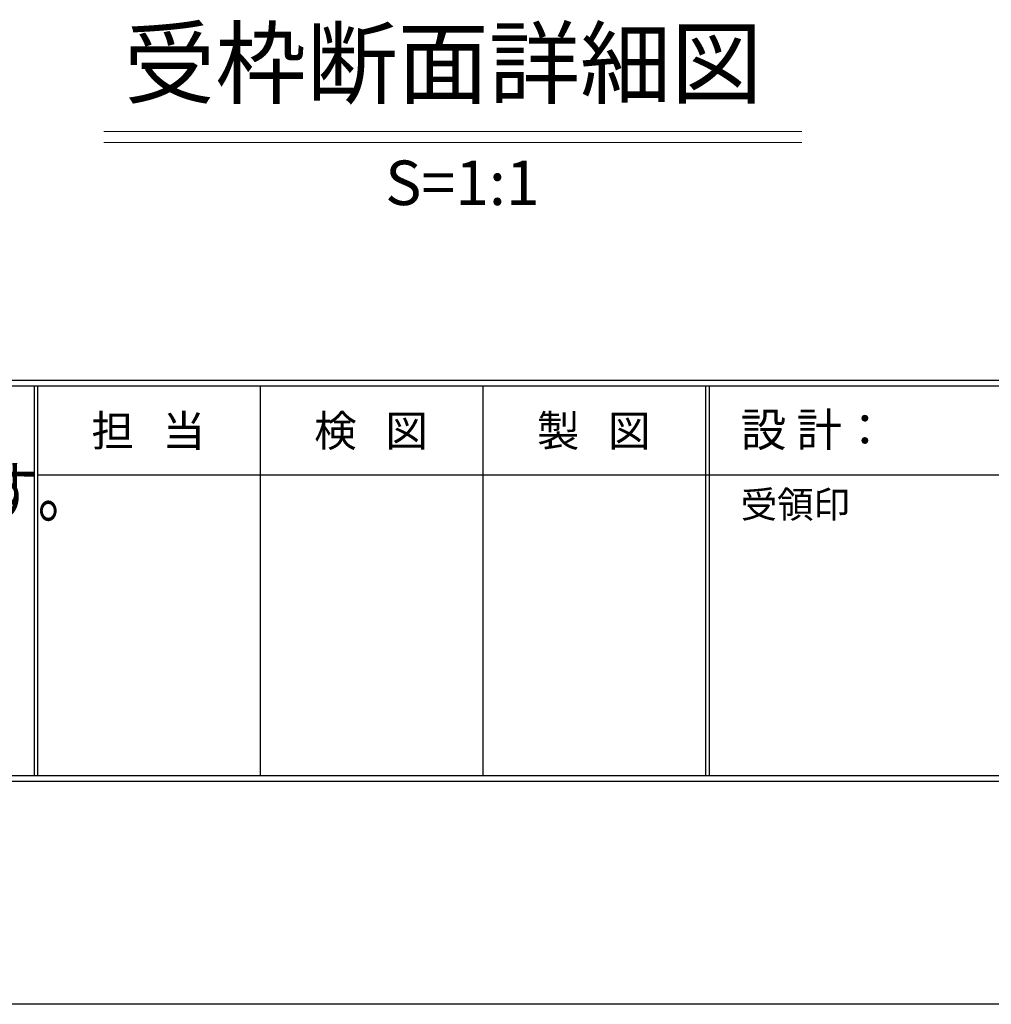
# Model space of a CAD drawing. Extents: x 0 to 2100, y 0 to 1485.
# Drawn here: x 1162 to 1380, y 0 to 221 of the extents above; entities that cross this region are included whole.
import ezdxf
from ezdxf.enums import TextEntityAlignment as Align

# ---------------------------------------------------------------- set-up
doc = ezdxf.new("R2010")
doc.units = 0
doc.header["$LTSCALE"] = 15
doc.header["$MEASUREMENT"] = 0
doc.layers.get('DEFPOINTS').update_dxf_attribs({"color": 250, "linetype": 'CONTINUOUS'})
doc.layers.add('7-図\u3000枠', color=160, linetype='CONTINUOUS')
doc.layers.add('寸法注釈', color=30, linetype='CONTINUOUS', lineweight=18)
doc.styles.get("Standard").update_dxf_attribs({"font": 'ROMANS.SHX', "width": 0.8, "height": 12.5, "bigfont": 'EXTFONT.SHX'})
doc.styles.add('丸ゴシック', font='HGRSMP.TTF', dxfattribs={"width": 0.9})

msp = doc.modelspace()

# ---------------------------------------------------------------- linework, layer by layer
at = {"layer": '7-図\u3000枠', "color": 253}
for p, q in [((2048.75, 140), (76.25, 140)), ((2048.75, 138.75), (76.25, 138.75)), ((1165.5, 51.25), (1165.5, 138.75)), ((1166.25, 51.25), (1166.25, 138.75)), ((1216.25, 51.25), (1216.25, 138.75)), ((1266.25, 51.25), (1266.25, 138.75)), ((1316.25, 51.25), (1316.25, 138.75)), ((1317, 51.25), (1317, 138.75)), ((1690.5, 118.75), (1166.25, 118.75)), ((2048.75, 51.25), (76.25, 51.25)), ((2050, 50), (75, 50))]:
    msp.add_line(p, q, dxfattribs=at)
at = {"layer": 'DEFPOINTS'}
msp.add_line((2100, 0), (0, 0), dxfattribs=at)
at = {"layer": '寸法注釈'}
for p, q in [((1181.09, 195.95), (1337.8, 195.95)), ((1181.09, 193.45), (1337.8, 193.45))]:
    msp.add_line(p, q, dxfattribs=at)

# ---------------------------------------------------------------- texts
at = {"layer": '7-図\u3000枠', "color": 0}
for s, p in [('担   当', (1191.05, 125.23)), ('検   図', (1241.05, 125.23)), ('製   図', (1291.05, 125.23))]:
    msp.add_text(s, height=7, dxfattribs=at).set_placement(p, align=Align.CENTER)
for s, height, p in [('設 計：', 7.5, (1324.04, 125.23)), ('受領印', 6, (1324.04, 109.19))]:
    msp.add_text(s, height=height, dxfattribs=at).set_placement(p)
at = {"layer": '7-図\u3000枠', "color": 0, "width": 0.8}
msp.add_text('やさしさと安心を\u3000たしかな技術で支えます。', height=11.25, dxfattribs=at).set_placement((920.66, 109.37))
at = {"layer": '寸法注釈', "color": 7, "style": '丸ゴシック'}
for s, height, p in [('受枠断面詳細図', 15, (1257.26, 209.3)), ('S=1:1', 10, (1261.57, 183.11))]:
    msp.add_text(s, height=height, dxfattribs=at).set_placement(p, align=Align.MIDDLE)

doc.saveas('drawing.dxf')
